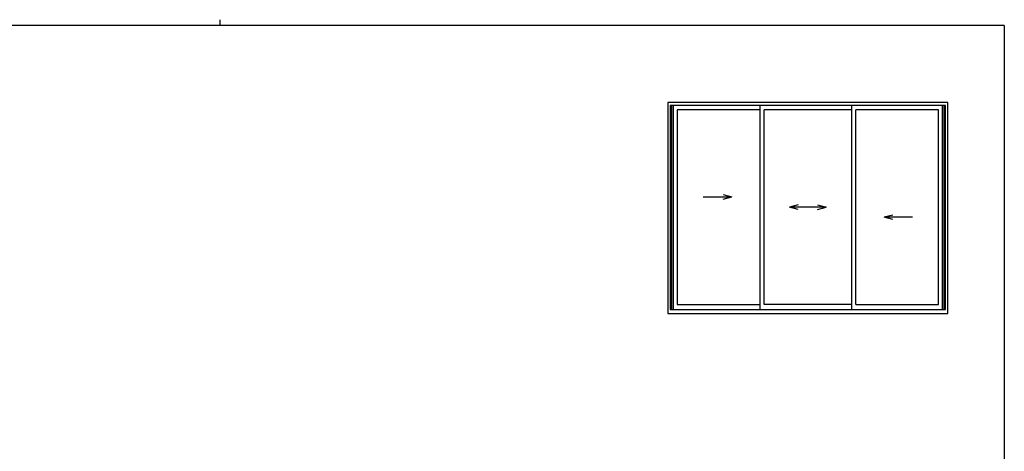
# Model space of a CAD drawing. Extents: x 0 to 793, y 0 to 564.
# Drawn here: x 290 to 773, y 353 to 564 of the extents above; entities that cross this region are included whole.
import ezdxf

# ---------------------------------------------------------------- set-up
doc = ezdxf.new("R2010")
doc.units = 0
doc.layers.add('YKK_A1', color=4, linetype='CONTINUOUS', lineweight=30)
doc.layers.add('YKK_ZWAK', color=7, linetype='CONTINUOUS')

# ---------------------------------------------------------------- blocks, each defined once
blk = doc.blocks.new('A201')
at = {"layer": 'YKK_ZWAK', "color": 8, "linetype": 'Continuous'}
blk.add_line((296.01, 412), (296.01, 410), dxfattribs=at)
at = {"layer": 'YKK_ZWAK', "color": 254, "linetype": 'Continuous'}
for q in [(21, 410), (571, 35)]:
    blk.add_line((571, 410), q, dxfattribs=at)

msp = doc.modelspace()

# ---------------------------------------------------------------- linework, layer by layer
at = {"layer": 'YKK_A1'}
for p, q in [((745.17, 523.55), (607.67, 523.55)), ((607.67, 523.55), (607.67, 420.05)), ((743.92, 522.05), (608.92, 522.05)), ((608.92, 522.05), (608.92, 422.05)), ((609.27, 522.05), (609.27, 422.05)), ((609.57, 522.05), (609.57, 422.05)), ((610.32, 522.05), (610.32, 422.05)), ((652.92, 422.05), (652.92, 522.05)), ((697.92, 422.05), (697.92, 522.05)), ((742.52, 422.05), (742.52, 522.05)), ((743.27, 422.05), (743.27, 522.05)), ((743.57, 422.05), (743.57, 522.05)), ((743.92, 422.05), (743.92, 522.05)), ((745.17, 420.05), (745.17, 523.55)), ((652.92, 520), (612.32, 520)), ((612.32, 520), (612.32, 424.55)), ((654.92, 424.55), (654.92, 520)), ((697.92, 520), (654.92, 520)), ((740.52, 520), (699.92, 520)), ((699.92, 424.55), (699.92, 520)), ((740.52, 424.55), (740.52, 520)), ((634.81, 478.41), (639.04, 477.28)), ((625.04, 477.28), (639.04, 477.28)), ((634.81, 476.14), (639.04, 477.28)), ((671.65, 473.41), (667.42, 472.28)), ((685.42, 472.28), (667.42, 472.28)), ((671.65, 471.14), (667.42, 472.28)), ((681.18, 473.41), (685.42, 472.28)), ((681.18, 471.14), (685.42, 472.28)), ((718.02, 468.41), (713.79, 467.28)), ((727.79, 467.28), (713.79, 467.28)), ((718.02, 466.14), (713.79, 467.28)), ((608.92, 422.05), (743.92, 422.05)), ((612.32, 424.55), (652.92, 424.55)), ((697.92, 424.55), (654.92, 424.55)), ((699.92, 424.55), (740.52, 424.55)), ((607.67, 420.05), (745.17, 420.05))]:
    msp.add_line(p, q, dxfattribs=at)

# ---------------------------------------------------------------- block references
at = {"layer": 'YKK_ZWAK', "xscale": 1.4, "yscale": 1.4, "zscale": 1.4}
msp.add_blockref('A201', (-26.6, -12.6), dxfattribs=at)

doc.saveas('drawing.dxf')
